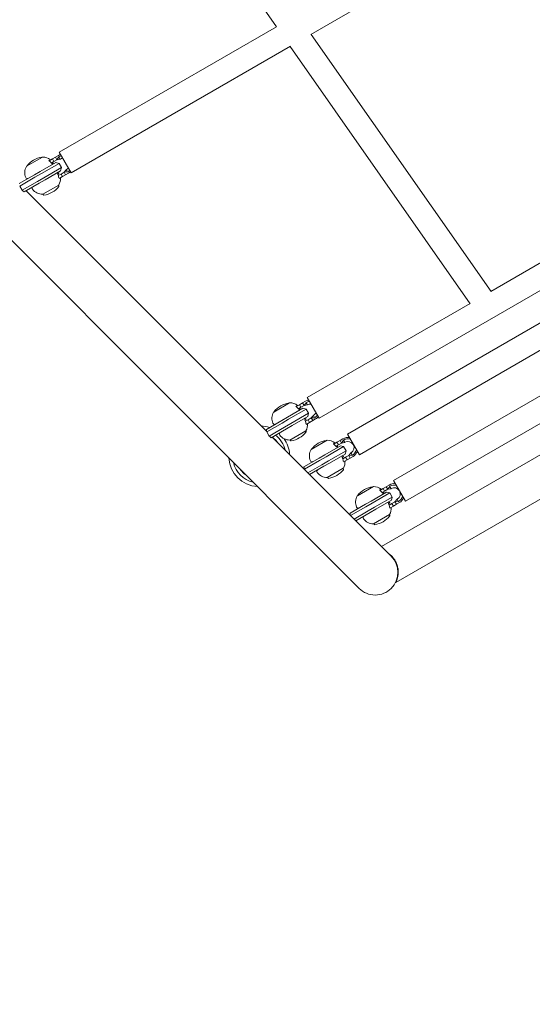
# Model space of a CAD drawing. Units: millimetres. Extents: x -4090 to 4660, y -4374 to 7879.
# Drawn here: x 970 to 1399, y 2835 to 3657 of the extents above; entities that cross this region are included whole.
import ezdxf

# ---------------------------------------------------------------- set-up
doc = ezdxf.new("R2010")
doc.units = ezdxf.units.MM
doc.header["$LTSCALE"] = 0.2
doc.header["$MEASUREMENT"] = 0
doc.header["$PDMODE"] = 1
doc.layers.add('HAGS-Dim Plan', color=7, linetype='Continuous', lineweight=100)
doc.layers.add('HAGS-Plan', color=7, linetype='Continuous')
doc.styles.get("Standard").update_dxf_attribs({"font": 'g13f12d.shx', "height": 300})
doc.dimstyles.new('HAGS - Dim Plan', dxfattribs={"dimtxt": 300, "dimasz": 200, "dimexe": 0.18, "dimexo": 0.0625, "dimgap": 150, "dimtad": 0, "dimlfac": 0.001, "dimrnd": 0.01, "dimzin": 1, "dimdsep": 46, "dimtxsty": 'Standard', "dimblk": 'HAGS - Dim Plan arrow', "dimcen": 0.1, "dimse1": 1, "dimse2": 1, "dimclrd": 1, "dimadec": 0, "dimazin": 0, "dimtfac": 1, "dimtofl": 0, "dimtmove": 0, "dimatfit": 3, "dimfxl": 1, "dimtolj": 1, "dimtzin": 0, "dimarcsym": 0})

# ---------------------------------------------------------------- blocks, each defined once
blk = doc.blocks.new('HAGS - Dim Plan arrow')
at = {"color": 1, "lineweight": 0}
blk.add_lwpolyline([(0, 0, 0, 0.35, 0), (-1, 0, 0.015, 0.015, 0)], format="xyseb", dxfattribs=at)
blk = doc.blocks.new('*D2')
at = {"layer": 'Defpoints', "color": 0, "transparency": 16777216}
for p in [(429.28, 6775.95), (502.64, -3421.99), (4463.59, -3421.99)]:
    blk.add_point(p, dxfattribs=at)
at = {"layer": 'HAGS-Dim Plan', "color": 1, "lineweight": -2, "transparency": 16777216}
for p, q in [((4463.59, 6575.95), (4463.59, 2203.5)), ((4463.59, -3221.99), (4463.59, 842.63))]:
    blk.add_line(p, q, dxfattribs=at)
at = {"layer": 'HAGS-Dim Plan', "color": 1, "lineweight": -2, "transparency": 16777216, "xscale": 200, "yscale": 200, "zscale": 200}
for p, rotation in [((4463.59, 6775.95), 90), ((4463.59, -3421.99), 270)]:
    blk.add_blockref('HAGS - Dim Plan arrow', p, dxfattribs=dict(at, rotation=rotation))
at = {"layer": 'HAGS-Dim Plan', "color": 0, "transparency": 16777216, "insert": (4463.59, 1523.07), "char_height": 300, "attachment_point": 5, "rotation": 90}
blk.add_mtext('\\A1;10.20m', dxfattribs=at)
blk = doc.blocks.new('*D4')
at = {"layer": 'Defpoints', "color": 0, "transparency": 16777216}
for p in [(669.98, 5323.13, 2947.32), (500.22, -1921.28, 335.71), (3910.01, -1921.28)]:
    blk.add_point(p, dxfattribs=at)
at = {"layer": 'HAGS-Dim Plan', "color": 1, "lineweight": -2, "transparency": 16777216}
for p, q in [((3910.01, 5123.13), (3910.01, 2152.1)), ((3910.01, -1721.28), (3910.01, 911.23))]:
    blk.add_line(p, q, dxfattribs=at)
at = {"layer": 'HAGS-Dim Plan', "color": 1, "lineweight": -2, "transparency": 16777216, "xscale": 200, "yscale": 200, "zscale": 200}
for p, rotation in [((3910.01, 5323.13), 90), ((3910.01, -1921.28), 270)]:
    blk.add_blockref('HAGS - Dim Plan arrow', p, dxfattribs=dict(at, rotation=rotation))
at = {"layer": 'HAGS-Dim Plan', "color": 0, "transparency": 16777216, "insert": (3910.01, 1531.67), "char_height": 300, "attachment_point": 5, "rotation": 90}
blk.add_mtext('\\A1;7.24m', dxfattribs=at)
blk = doc.blocks.new('*D5')
at = {"layer": 'Defpoints', "color": 0, "transparency": 16777216}
for p in [(1813.28, 7173.04), (1813.28, 3500.02), (-2425.42, 3095.69, 2480.89)]:
    blk.add_point(p, dxfattribs=at)
at = {"layer": 'HAGS-Dim Plan', "color": 1, "lineweight": -2, "transparency": 16777216}
for p, q in [((-2225.42, 7173.04), (-991.14, 7173.04)), ((1613.28, 7173.04), (279.73, 7173.04))]:
    blk.add_line(p, q, dxfattribs=at)
at = {"layer": 'HAGS-Dim Plan', "color": 1, "lineweight": -2, "transparency": 16777216, "xscale": 200, "yscale": 200, "zscale": 200, "rotation": 180}
blk.add_blockref('HAGS - Dim Plan arrow', (-2425.42, 7173.04), dxfattribs=at)
at = {"layer": 'HAGS-Dim Plan', "color": 1, "lineweight": -2, "transparency": 16777216, "xscale": 200, "yscale": 200, "zscale": 200}
blk.add_blockref('HAGS - Dim Plan arrow', (1813.28, 7173.04), dxfattribs=at)
at = {"layer": 'HAGS-Dim Plan', "color": 0, "transparency": 16777216, "insert": (-355.7, 7173.04), "char_height": 300, "attachment_point": 5}
blk.add_mtext('\\A1;4.24m', dxfattribs=at)
blk = doc.blocks.new('A$C30e445e6')
at = {"lineweight": 0}
for p, q in [((1185.54, 3395.82), (1037.87, 3606.71)), ((1214.1, 3389.24), (1432.22, 3515.18)), ((1003.92, 3290.99), (1185.53, 3395.84)), ((1214.43, 3389.43), (1364.91, 3174.53)), ((1013.92, 3273.67), (1197.28, 3379.53)), ((1197.04, 3379.4), (1347.58, 3164.4)), ((816.2, 3365.03), (1099.04, 3082.19)), ((1221.21, 3068.78), (1706.22, 3348.8)), ((1244.81, 3055.54), (1708.7, 3323.37)), ((1254.81, 3038.22), (1718.7, 3306.05)), ((1008.92, 3282.33), (1003.92, 3290.99)), ((989.9, 3286.94), (976.56, 3279.24)), ((1000.97, 3282.36), (987.98, 3274.86)), ((995.13, 3283.96), (996.49, 3284.74)), ((995.4, 3283.76), (998.1, 3285.32)), ((997.22, 3281.92), (999.35, 3283.16)), ((998.1, 3285.32), (1000.7, 3286.82)), ((998.1, 3285.32), (999.35, 3283.16)), ((999.35, 3283.16), (1001.95, 3284.66)), ((1003.13, 3288.22), (1000.7, 3286.82)), ((1000.7, 3286.82), (1001.95, 3284.66)), ((1000.97, 3282.36), (1003.7, 3281.63)), ((1003.58, 3287.04), (1001.95, 3284.66)), ((1004.68, 3285.13), (1001.95, 3284.66)), ((1003.75, 3287.14), (1003.58, 3287.04)), ((1004.68, 3285.13), (1003.94, 3286.42)), ((1004.85, 3285.23), (1004.68, 3285.13)), ((1013.92, 3273.67), (1008.92, 3282.33)), ((987.98, 3274.86), (983.22, 3272.11)), ((988.98, 3273.13), (1003.7, 3281.63)), ((1005.7, 3278.16), (990.98, 3269.66)), ((991.98, 3267.93), (1004.97, 3275.43)), ((1005.7, 3278.16), (1003.7, 3281.63)), ((1004.97, 3275.43), (1005.7, 3278.16)), ((1005.35, 3272.77), (1007.95, 3274.27)), ((1007.95, 3274.27), (1009.73, 3276.39)), ((1010.83, 3274.48), (1007.95, 3274.27)), ((1009.2, 3272.1), (1007.95, 3274.27)), ((1011.63, 3273.5), (1009.2, 3272.1)), ((1009.9, 3276.49), (1009.73, 3276.39)), ((1009.73, 3276.39), (1010.47, 3275.11)), ((1011, 3274.58), (1010.83, 3274.48)), ((1364.75, 3174.75), (1542.66, 3277.46)), ((970.42, 3264.72), (983.22, 3272.11)), ((983.58, 3270.01), (970.79, 3262.63)), ((972.79, 3259.16), (985.58, 3266.55)), ((983.58, 3270.01), (988.98, 3273.13)), ((990.98, 3269.66), (985.58, 3266.55)), ((987.22, 3265.18), (991.98, 3267.93)), ((1003.07, 3271.45), (1005.35, 3272.77)), ((1003.66, 3269.71), (1003.43, 3269.58)), ((1003.71, 3268.93), (1006.6, 3270.6)), ((1006.6, 3270.6), (1005.35, 3272.77)), ((1006.6, 3270.6), (1009.2, 3272.1)), ((1283.48, 3016.87), (1719.98, 3268.89)), ((972.79, 3259.16), (970.79, 3262.63)), ((987.22, 3265.18), (974.42, 3257.79)), ((1125.91, 3109.06), (976.17, 3258.8)), ((990.06, 3255.85), (1003.4, 3263.55)), ((1003.22, 3263.45), (1003.57, 3262.85)), ((990.23, 3255.95), (990.58, 3255.35)), ((1273.36, 2961.61), (1772.94, 3250.04)), ((1293.48, 2999.55), (1729.98, 3251.57)), ((1285.18, 2931.48), (1793.11, 3224.74)), ((1211.21, 3086.1), (1347.37, 3164.71)), ((1177.39, 3057.57), (1125.91, 3109.06)), ((1216.21, 3077.44), (1211.21, 3086.1)), ((1099.04, 3082.19), (1254.6, 2926.62)), ((1196.53, 3081.67), (1183.19, 3073.97)), ((1207.6, 3077.09), (1194.61, 3069.59)), ((1195.61, 3067.86), (1210.34, 3076.36)), ((1201.77, 3078.69), (1203.12, 3079.47)), ((1202.03, 3078.49), (1204.74, 3080.05)), ((1203.85, 3076.65), (1205.99, 3077.89)), ((1204.74, 3080.05), (1207.34, 3081.55)), ((1204.74, 3080.05), (1205.99, 3077.89)), ((1205.99, 3077.89), (1208.59, 3079.39)), ((1209.76, 3082.95), (1207.34, 3081.55)), ((1207.34, 3081.55), (1208.59, 3079.39)), ((1207.6, 3077.09), (1210.34, 3076.36)), ((1210.21, 3081.77), (1208.59, 3079.39)), ((1211.31, 3079.87), (1208.59, 3079.39)), ((1210.39, 3081.87), (1210.21, 3081.77)), ((1210.34, 3076.36), (1212.34, 3072.89)), ((1211.31, 3079.87), (1210.57, 3081.15)), ((1211.49, 3079.97), (1211.31, 3079.87)), ((1221.21, 3068.78), (1216.21, 3077.44)), ((1194.61, 3069.59), (1189.85, 3066.84)), ((1190.22, 3064.74), (1195.61, 3067.86)), ((1212.34, 3072.89), (1197.61, 3064.39)), ((1198.61, 3062.66), (1211.6, 3070.16)), ((1211.6, 3070.16), (1212.34, 3072.89)), ((1211.99, 3067.5), (1214.59, 3069)), ((1214.59, 3069), (1216.36, 3071.12)), ((1217.46, 3069.21), (1214.59, 3069)), ((1215.84, 3066.83), (1214.59, 3069)), ((1218.26, 3068.23), (1215.84, 3066.83)), ((1216.53, 3071.22), (1216.36, 3071.12)), ((1216.36, 3071.12), (1217.1, 3069.84)), ((1217.64, 3069.31), (1217.46, 3069.21)), ((1177.05, 3059.45), (1189.85, 3066.84)), ((1190.22, 3064.74), (1177.43, 3057.36)), ((1179.43, 3053.89), (1192.22, 3061.28)), ((1193.85, 3059.91), (1181.05, 3052.52)), ((1197.61, 3064.39), (1192.22, 3061.28)), ((1193.85, 3059.91), (1198.61, 3062.66)), ((1209.71, 3066.18), (1211.99, 3067.5)), ((1210.3, 3064.44), (1210.07, 3064.31)), ((1210.34, 3063.66), (1213.24, 3065.33)), ((1213.24, 3065.33), (1211.99, 3067.5)), ((1213.24, 3065.33), (1215.84, 3066.83)), ((1177.43, 3057.36), (1179.43, 3053.89)), ((1281.47, 2953.49), (1181.93, 3053.03)), ((1196.69, 3050.58), (1210.03, 3058.28)), ((1209.86, 3058.18), (1210.21, 3057.58)), ((1241.07, 3051.65), (1238.64, 3050.25)), ((1249.81, 3046.88), (1244.81, 3055.54)), ((1196.87, 3050.68), (1197.22, 3050.08)), ((1227.84, 3050.36), (1214.5, 3042.66)), ((1238.91, 3045.78), (1225.92, 3038.28)), ((1226.92, 3036.55), (1241.64, 3045.05)), ((1233.08, 3047.38), (1234.43, 3048.16)), ((1233.34, 3047.19), (1236.04, 3048.75)), ((1235.16, 3045.35), (1237.29, 3046.58)), ((1236.04, 3048.75), (1238.64, 3050.25)), ((1236.04, 3048.75), (1237.29, 3046.58)), ((1237.29, 3046.58), (1239.89, 3048.08)), ((1238.64, 3050.25), (1239.89, 3048.08)), ((1238.91, 3045.78), (1241.64, 3045.05)), ((1241.52, 3050.46), (1239.89, 3048.08)), ((1242.62, 3048.56), (1239.89, 3048.08)), ((1241.69, 3050.56), (1241.52, 3050.46)), ((1241.64, 3045.05), (1243.64, 3041.59)), ((1242.62, 3048.56), (1241.88, 3049.84)), ((1242.79, 3048.66), (1242.62, 3048.56)), ((1254.81, 3038.22), (1249.81, 3046.88)), ((1208.36, 3028.15), (1221.16, 3035.53)), ((1225.92, 3038.28), (1221.16, 3035.53)), ((1221.52, 3033.44), (1226.92, 3036.55)), ((1243.64, 3041.59), (1228.92, 3033.09)), ((1229.92, 3031.35), (1242.91, 3038.85)), ((1241.01, 3034.87), (1243.29, 3036.19)), ((1242.91, 3038.85), (1243.64, 3041.59)), ((1243.29, 3036.19), (1245.89, 3037.69)), ((1244.54, 3034.02), (1243.29, 3036.19)), ((1244.54, 3034.02), (1247.14, 3035.52)), ((1245.89, 3037.69), (1247.67, 3039.81)), ((1248.77, 3037.91), (1245.89, 3037.69)), ((1247.14, 3035.52), (1245.89, 3037.69)), ((1249.57, 3036.92), (1247.14, 3035.52)), ((1247.84, 3039.91), (1247.67, 3039.81)), ((1247.67, 3039.81), (1248.41, 3038.53)), ((1248.94, 3038.01), (1248.77, 3037.91)), ((1221.52, 3033.44), (1208.85, 3026.12)), ((1211.78, 3023.19), (1223.52, 3029.97)), ((1225.16, 3028.61), (1213.24, 3021.73)), ((1228.92, 3033.09), (1223.52, 3029.97)), ((1225.16, 3028.61), (1229.92, 3031.35)), ((1228, 3019.28), (1241.34, 3026.98)), ((1241.16, 3026.88), (1241.52, 3026.27)), ((1241.6, 3033.14), (1241.38, 3033)), ((1241.65, 3032.35), (1244.54, 3034.02)), ((1228.17, 3019.38), (1228.52, 3018.77)), ((1266.51, 3011.69), (1253.17, 3003.99)), ((1274.71, 3010.08), (1277.31, 3011.58)), ((1279.73, 3012.98), (1277.31, 3011.58)), ((1277.31, 3011.58), (1278.56, 3009.41)), ((1280.19, 3011.8), (1278.56, 3009.41)), ((1280.36, 3011.9), (1280.19, 3011.8)), ((1281.29, 3009.89), (1280.55, 3011.17)), ((1288.48, 3008.21), (1283.48, 3016.87)), ((1277.58, 3007.12), (1264.59, 2999.62)), ((1265.59, 2997.88), (1280.31, 3006.38)), ((1282.31, 3002.92), (1267.59, 2994.42)), ((1271.74, 3008.71), (1273.1, 3009.49)), ((1272.01, 3008.52), (1274.71, 3010.08)), ((1273.82, 3006.68), (1275.96, 3007.91)), ((1274.71, 3010.08), (1275.96, 3007.91)), ((1275.96, 3007.91), (1278.56, 3009.41)), ((1277.58, 3007.12), (1280.31, 3006.38)), ((1281.29, 3009.89), (1278.56, 3009.41)), ((1280.31, 3006.38), (1282.31, 3002.92)), ((1281.46, 3009.99), (1281.29, 3009.89)), ((1281.58, 3000.19), (1282.31, 3002.92)), ((1293.48, 2999.55), (1288.48, 3008.21)), ((1247.03, 2989.48), (1259.83, 2996.87)), ((1260.19, 2994.77), (1247.52, 2987.45)), ((1264.59, 2999.62), (1259.83, 2996.87)), ((1260.19, 2994.77), (1265.59, 2997.88)), ((1267.59, 2994.42), (1262.19, 2991.3)), ((1268.59, 2992.69), (1281.58, 3000.19)), ((1279.68, 2996.21), (1281.96, 2997.52)), ((1280.27, 2994.47), (1280.04, 2994.34)), ((1280.32, 2993.69), (1283.21, 2995.36)), ((1281.96, 2997.52), (1284.56, 2999.02)), ((1283.21, 2995.36), (1281.96, 2997.52)), ((1283.21, 2995.36), (1285.81, 2996.86)), ((1284.56, 2999.02), (1286.34, 3001.15)), ((1287.44, 2999.24), (1284.56, 2999.02)), ((1285.81, 2996.86), (1284.56, 2999.02)), ((1288.23, 2998.26), (1285.81, 2996.86)), ((1286.51, 3001.25), (1286.34, 3001.15)), ((1286.34, 3001.15), (1287.08, 2999.86)), ((1287.61, 2999.34), (1287.44, 2999.24)), ((1250.44, 2984.52), (1262.19, 2991.3)), ((1263.83, 2989.94), (1251.91, 2983.06)), ((1263.83, 2989.94), (1268.59, 2992.69)), ((1266.67, 2980.61), (1280.01, 2988.31)), ((1279.83, 2988.21), (1280.18, 2987.6)), ((1266.84, 2980.71), (1267.19, 2980.1))]:
    blk.add_line(p, q, dxfattribs=at)
for centre, radius, start, end in [((992.48, 3267.06), 20, 120, 141.03722), ((992.48, 3267.06), 20, 98.96278, 120), ((989.44, 3286.33), 0.5, 66.83056, 98.96278), ((990, 3286.76), 0.2, 90.13821, 120), ((990.02, 3276.46), 10.5, 51.99464, 90.13821), ((997.19, 3281.91), 1.5, 300, 11.56069), ((1007.38, 3280.86), 8.5, 105.89935, 120), ((1007.38, 3280.86), 7.25, 103.40346, 120), ((1007.38, 3280.86), 5.05, 95.78626, 120), ((985.57, 3273.89), 10.5, 149.86179, 202.77138), ((976.66, 3279.06), 0.2, 120, 149.86179), ((977.32, 3279.33), 0.5, 141.03722, 173.16944), ((1002.69, 3272.38), 1.5, 48.43931, 120), ((1007.38, 3280.86), 5.05, 300, 324.21374), ((1007.38, 3280.86), 7.25, 300, 316.59654), ((1007.38, 3280.86), 8.5, 300, 314.10065), ((977.27, 3270.41), 1.5, 202.77138, 300), ((994.39, 3268.9), 10.5, 329.86179, 3.82039), ((982.77, 3260.88), 1.5, 120, 217.22862), ((989.93, 3266.33), 10.5, 217.22862, 270.13821), ((987.98, 3274.86), 20, 278.96278, 300), ((987.98, 3274.86), 20, 300, 321.03722), ((1003.3, 3263.73), 0.2, 300, 329.86179), ((1003.14, 3262.6), 0.5, 321.03722, 30), ((989.96, 3256.03), 0.2, 270.13821, 300), ((991.02, 3255.6), 0.5, 210, 278.96278), ((1199.11, 3061.8), 20, 120, 141.03722), ((1199.11, 3061.8), 20, 98.96278, 120), ((1196.07, 3081.06), 0.5, 66.83056, 98.96278), ((1196.63, 3081.49), 0.2, 90.13821, 120), ((1196.66, 3071.19), 10.5, 51.99464, 90.13821), ((1203.82, 3076.64), 1.5, 300, 11.56069), ((1214.01, 3075.59), 8.5, 100.55807, 120), ((1214.01, 3075.59), 7.25, 97.0306, 120), ((1214.01, 3075.59), 5.05, 85.91989, 120), ((1192.2, 3068.62), 10.5, 149.86179, 202.77138), ((1183.29, 3073.79), 0.2, 120, 149.86179), ((1183.95, 3074.06), 0.5, 141.03722, 173.16944), ((1209.32, 3067.11), 1.5, 48.43931, 120), ((1214.01, 3075.59), 5.05, 300, 334.08011), ((1214.01, 3075.59), 7.25, 300, 322.9694), ((1214.01, 3075.59), 8.5, 300, 319.44193), ((1171.1, 3037), 25.4, 70.41634, 86.57985), ((1171.1, 3037), 25.4, 70.41634, 86.57985), ((1183.9, 3065.14), 1.5, 202.77138, 300), ((1201.02, 3063.63), 10.5, 329.86179, 3.82039), ((1171.1, 3037), 22.25, 73.91548, 76.35799), ((1171.1, 3037), 19.25, 35.75593, 54.24407), ((1171.1, 3037), 22.25, 13.64201, 52.36922), ((1171.1, 3037), 25.4, 48.42457, 49.47384), ((1171.1, 3037), 25.4, 48.42457, 49.47384), ((1189.4, 3055.61), 1.5, 120, 217.22862), ((1196.57, 3061.06), 10.5, 217.22862, 270.13821), ((1171.1, 3037), 25.4, 3.42015, 35.35388), ((1171.1, 3037), 25.4, 3.42015, 35.35388), ((1194.61, 3069.59), 20, 278.96278, 300), ((1194.61, 3069.59), 20, 300, 321.03722), ((1209.93, 3058.46), 0.2, 300, 329.86179), ((1209.78, 3057.33), 0.5, 321.03722, 30), ((1245.32, 3044.29), 8.5, 82.39316, 120), ((1245.32, 3044.29), 7.25, 74.31962, 120), ((1196.59, 3050.76), 0.2, 270.13821, 300), ((1197.65, 3050.33), 0.5, 210, 278.96278), ((1230.42, 3030.49), 20, 120, 141.03722), ((1230.42, 3030.49), 20, 98.96278, 120), ((1227.38, 3049.75), 0.5, 66.83056, 98.96278), ((1227.94, 3050.19), 0.2, 90.13821, 120), ((1227.96, 3039.89), 10.5, 51.99464, 90.13821), ((1235.13, 3045.33), 1.5, 300, 11.56069), ((1245.32, 3044.29), 5.05, 300, 120), ((1171.1, 3037), 25.4, 183.42015, 266.57985), ((1171.1, 3037), 25.4, 183.42015, 266.57985), ((1223.51, 3037.32), 10.5, 149.86179, 202.77138), ((1214.6, 3042.49), 0.2, 120, 149.86179), ((1215.26, 3042.75), 0.5, 141.03722, 173.16944), ((1240.63, 3035.81), 1.5, 48.43931, 120), ((1245.32, 3044.29), 7.25, 300, 345.68038), ((1245.32, 3044.29), 8.5, 300, 337.60684), ((1171.1, 3037), 22.25, 193.64201, 256.35799), ((1215.21, 3033.83), 1.5, 202.77138, 300), ((1241.24, 3027.15), 0.2, 300, 329.86179), ((1232.33, 3032.32), 10.5, 329.86179, 3.82039), ((1171.1, 3037), 19.25, 215.75593, 234.24407), ((1220.71, 3024.31), 1.5, 120, 217.22862), ((1227.88, 3029.75), 10.5, 217.22862, 270.13821), ((1227.9, 3019.45), 0.2, 270.13821, 300), ((1228.96, 3019.02), 0.5, 210, 278.96278), ((1225.92, 3038.28), 20, 278.96278, 300), ((1225.92, 3038.28), 20, 300, 321.03722), ((1241.08, 3026.02), 0.5, 321.03722, 30), ((1269.09, 2991.82), 20, 98.96278, 120), ((1266.05, 3011.08), 0.5, 66.83056, 98.96278), ((1266.61, 3011.52), 0.2, 90.13821, 120), ((1266.63, 3001.22), 10.5, 51.99464, 90.13821), ((1283.98, 3005.62), 8.5, 82.39316, 120), ((1283.98, 3005.62), 7.25, 74.31962, 120), ((1283.98, 3005.62), 5.05, 300, 120), ((1262.18, 2998.65), 10.5, 149.86179, 202.77138), ((1253.27, 3003.82), 0.2, 120, 149.86179), ((1253.92, 3004.08), 0.5, 141.03722, 173.16944), ((1269.09, 2991.82), 20, 120, 141.03722), ((1273.8, 3006.66), 1.5, 300, 11.56069), ((1283.98, 3005.62), 7.25, 300, 345.68038), ((1283.98, 3005.62), 8.5, 300, 337.60684), ((1253.88, 2995.16), 1.5, 202.77138, 300), ((1279.3, 2997.14), 1.5, 48.43931, 120), ((1271, 2993.65), 10.5, 329.86179, 3.82039), ((1259.38, 2985.64), 1.5, 120, 217.22862), ((1264.59, 2999.62), 20, 300, 321.03722), ((1279.91, 2988.48), 0.2, 300, 329.86179), ((1279.75, 2987.35), 0.5, 321.03722, 30), ((1266.54, 2991.08), 10.5, 217.22862, 270.13821), ((1266.57, 2980.78), 0.2, 270.13821, 300), ((1267.62, 2980.35), 0.5, 210, 278.96278), ((1264.59, 2999.62), 20, 278.96278, 300), ((1268.04, 2940.06), 19, 315, 45), ((1268.04, 2940.06), 19, 225, 315)]:
    blk.add_arc(centre, radius, start, end, dxfattribs=at)
for centre, major_axis, start_param, end_param in [((933.27, 3235.29), (-49.25, -8.57), -2.664297, -2.607709), ((1136.99, 3035.06), (32.05, 38.36), -0.533883, -0.477295), ((1139.9, 3030.03), (-49.25, -8.57), -2.664297, -2.607709), ((1168.3, 3003.75), (32.05, 38.36), -0.528162, -0.477295), ((1206.97, 2965.09), (32.05, 38.36), -0.528162, -0.477295)]:
    blk.add_ellipse(centre, major_axis=major_axis, ratio=0.657916, start_param=start_param, end_param=end_param, dxfattribs=at)
for points, knots in [([(995.13, 3283.96), (995.4, 3283.77), (995.64, 3283.58), (996.24, 3283.06), (996.62, 3282.68), (997.01, 3282.2), (997.06, 3282.14), (997.11, 3282.08)], [1.2244407, 1.2244407, 1.2244407, 1.2244407, 1.3136911, 1.3136911, 1.4608602, 1.4608602, 1.4826225, 1.4826225, 1.4826225, 1.4826225]), ([(997.11, 3282.08), (997.15, 3282.03), (997.19, 3281.98), (997.22, 3281.92), (997.27, 3281.83), (997.32, 3281.71), (997.35, 3281.6)], [0.95046684, 0.95046684, 0.95046684, 0.95046684, 0.96855699, 0.96855699, 0.96855699, 1.00167286, 1.00167286, 1.00167286, 1.00167286]), ([(997.35, 3281.6), (997.5, 3281.67), (997.64, 3281.73), (998.04, 3281.92), (998.27, 3282.03), (998.58, 3282.17), (998.66, 3282.21), (998.66, 3282.21)], [5.0151237, 5.0151237, 5.0151237, 5.0151237, 5.1153675, 5.1153675, 5.3586843, 5.3586843, 5.6020012, 5.6020012, 5.6020012, 5.6020012]), ([(1003.68, 3273.5), (1003.68, 3273.5), (1003.62, 3273.46), (1003.34, 3273.26), (1003.12, 3273.11), (1002.76, 3272.86), (1002.64, 3272.77), (1002.5, 3272.68)], [5.6020012, 5.6020012, 5.6020012, 5.6020012, 5.845318, 5.845318, 6.0886348, 6.0886348, 6.1888786, 6.1888786, 6.1888786, 6.1888786]), ([(1002.5, 3272.68), (1002.58, 3272.59), (1002.66, 3272.49), (1002.72, 3272.4), (1002.75, 3272.35), (1002.77, 3272.29), (1002.8, 3272.23)], [0.93544112, 0.93544112, 0.93544112, 0.93544112, 0.96855699, 0.96855699, 0.96855699, 0.98664714, 0.98664714, 0.98664714, 0.98664714]), ([(1002.8, 3272.23), (1002.83, 3272.15), (1002.86, 3272.08), (1003.07, 3271.5), (1003.21, 3270.98), (1003.36, 3270.21), (1003.4, 3269.9), (1003.43, 3269.58)], [4.9494951, 4.9494951, 4.9494951, 4.9494951, 4.9712573, 4.9712573, 5.1184264, 5.1184264, 5.2076768, 5.2076768, 5.2076768, 5.2076768]), ([(1201.77, 3078.69), (1202.03, 3078.5), (1202.28, 3078.31), (1202.87, 3077.79), (1203.25, 3077.41), (1203.65, 3076.94), (1203.7, 3076.87), (1203.74, 3076.81)], [1.2244407, 1.2244407, 1.2244407, 1.2244407, 1.3136911, 1.3136911, 1.4608602, 1.4608602, 1.4826225, 1.4826225, 1.4826225, 1.4826225]), ([(1203.74, 3076.81), (1203.78, 3076.76), (1203.82, 3076.71), (1203.85, 3076.65), (1203.91, 3076.56), (1203.95, 3076.44), (1203.98, 3076.33)], [0.95046684, 0.95046684, 0.95046684, 0.95046684, 0.96855699, 0.96855699, 0.96855699, 1.00167286, 1.00167286, 1.00167286, 1.00167286]), ([(1203.98, 3076.33), (1204.13, 3076.4), (1204.27, 3076.46), (1204.67, 3076.65), (1204.91, 3076.76), (1205.22, 3076.91), (1205.29, 3076.94), (1205.29, 3076.94)], [5.0151237, 5.0151237, 5.0151237, 5.0151237, 5.1153675, 5.1153675, 5.3586843, 5.3586843, 5.6020012, 5.6020012, 5.6020012, 5.6020012]), ([(1210.32, 3068.23), (1210.32, 3068.23), (1210.25, 3068.19), (1209.97, 3067.99), (1209.76, 3067.84), (1209.4, 3067.59), (1209.27, 3067.5), (1209.14, 3067.41)], [5.6020012, 5.6020012, 5.6020012, 5.6020012, 5.845318, 5.845318, 6.0886348, 6.0886348, 6.1888786, 6.1888786, 6.1888786, 6.1888786]), ([(1209.14, 3067.41), (1209.22, 3067.32), (1209.3, 3067.22), (1209.35, 3067.13), (1209.38, 3067.08), (1209.41, 3067.02), (1209.43, 3066.96)], [0.93544112, 0.93544112, 0.93544112, 0.93544112, 0.96855699, 0.96855699, 0.96855699, 0.98664714, 0.98664714, 0.98664714, 0.98664714]), ([(1209.43, 3066.96), (1209.46, 3066.88), (1209.49, 3066.81), (1209.71, 3066.23), (1209.85, 3065.71), (1210, 3064.94), (1210.04, 3064.63), (1210.07, 3064.31)], [4.9494951, 4.9494951, 4.9494951, 4.9494951, 4.9712573, 4.9712573, 5.1184264, 5.1184264, 5.2076768, 5.2076768, 5.2076768, 5.2076768]), ([(1233.08, 3047.38), (1233.34, 3047.19), (1233.58, 3047), (1234.18, 3046.49), (1234.56, 3046.1), (1234.95, 3045.63), (1235, 3045.57), (1235.05, 3045.5)], [1.2244407, 1.2244407, 1.2244407, 1.2244407, 1.3136911, 1.3136911, 1.4608602, 1.4608602, 1.4826225, 1.4826225, 1.4826225, 1.4826225]), ([(1235.05, 3045.5), (1235.09, 3045.45), (1235.13, 3045.4), (1235.16, 3045.35), (1235.21, 3045.25), (1235.26, 3045.14), (1235.29, 3045.02)], [0.95046684, 0.95046684, 0.95046684, 0.95046684, 0.96855699, 0.96855699, 0.96855699, 1.00167286, 1.00167286, 1.00167286, 1.00167286]), ([(1235.29, 3045.02), (1235.44, 3045.09), (1235.58, 3045.16), (1235.98, 3045.34), (1236.22, 3045.45), (1236.53, 3045.6), (1236.6, 3045.63), (1236.6, 3045.63)], [5.0151237, 5.0151237, 5.0151237, 5.0151237, 5.1153675, 5.1153675, 5.3586843, 5.3586843, 5.6020012, 5.6020012, 5.6020012, 5.6020012]), ([(1241.62, 3036.93), (1241.62, 3036.93), (1241.56, 3036.88), (1241.28, 3036.69), (1241.06, 3036.53), (1240.7, 3036.28), (1240.58, 3036.2), (1240.44, 3036.1)], [5.6020012, 5.6020012, 5.6020012, 5.6020012, 5.845318, 5.845318, 6.0886348, 6.0886348, 6.1888786, 6.1888786, 6.1888786, 6.1888786]), ([(1240.44, 3036.1), (1240.53, 3036.01), (1240.6, 3035.92), (1240.66, 3035.82), (1240.69, 3035.77), (1240.71, 3035.71), (1240.74, 3035.65)], [0.93544112, 0.93544112, 0.93544112, 0.93544112, 0.96855699, 0.96855699, 0.96855699, 0.98664714, 0.98664714, 0.98664714, 0.98664714]), ([(1240.74, 3035.65), (1240.77, 3035.58), (1240.8, 3035.5), (1241.01, 3034.93), (1241.15, 3034.41), (1241.3, 3033.63), (1241.35, 3033.32), (1241.38, 3033)], [4.9494951, 4.9494951, 4.9494951, 4.9494951, 4.9712573, 4.9712573, 5.1184264, 5.1184264, 5.2076768, 5.2076768, 5.2076768, 5.2076768]), ([(1271.74, 3008.71), (1272, 3008.53), (1272.25, 3008.33), (1272.85, 3007.82), (1273.23, 3007.44), (1273.62, 3006.96), (1273.67, 3006.9), (1273.72, 3006.84)], [1.2244407, 1.2244407, 1.2244407, 1.2244407, 1.3136911, 1.3136911, 1.4608602, 1.4608602, 1.4826225, 1.4826225, 1.4826225, 1.4826225]), ([(1273.72, 3006.84), (1273.76, 3006.79), (1273.79, 3006.73), (1273.82, 3006.68), (1273.88, 3006.59), (1273.93, 3006.47), (1273.96, 3006.36)], [0.95046684, 0.95046684, 0.95046684, 0.95046684, 0.96855699, 0.96855699, 0.96855699, 1.00167286, 1.00167286, 1.00167286, 1.00167286]), ([(1273.96, 3006.36), (1274.11, 3006.43), (1274.25, 3006.49), (1274.64, 3006.68), (1274.88, 3006.79), (1275.19, 3006.93), (1275.27, 3006.97), (1275.27, 3006.97)], [5.0151237, 5.0151237, 5.0151237, 5.0151237, 5.1153675, 5.1153675, 5.3586843, 5.3586843, 5.6020012, 5.6020012, 5.6020012, 5.6020012]), ([(1280.29, 2998.26), (1280.29, 2998.26), (1280.23, 2998.22), (1279.95, 2998.02), (1279.73, 2997.87), (1279.37, 2997.62), (1279.24, 2997.53), (1279.11, 2997.43)], [5.6020012, 5.6020012, 5.6020012, 5.6020012, 5.845318, 5.845318, 6.0886348, 6.0886348, 6.1888786, 6.1888786, 6.1888786, 6.1888786]), ([(1279.11, 2997.43), (1279.19, 2997.35), (1279.27, 2997.25), (1279.32, 2997.15), (1279.35, 2997.1), (1279.38, 2997.04), (1279.41, 2996.98)], [0.93544112, 0.93544112, 0.93544112, 0.93544112, 0.96855699, 0.96855699, 0.96855699, 0.98664714, 0.98664714, 0.98664714, 0.98664714]), ([(1279.41, 2996.98), (1279.44, 2996.91), (1279.47, 2996.84), (1279.68, 2996.26), (1279.82, 2995.74), (1279.97, 2994.97), (1280.01, 2994.66), (1280.04, 2994.34)], [4.9494951, 4.9494951, 4.9494951, 4.9494951, 4.9712573, 4.9712573, 5.1184264, 5.1184264, 5.2076768, 5.2076768, 5.2076768, 5.2076768]), ([(1279.14, 2955.83), (1279.66, 2955.47), (1280.18, 2955.07), (1281.48, 2953.96), (1282.23, 2953.19), (1283.61, 2951.54), (1284.23, 2950.64), (1285.3, 2948.79), (1285.76, 2947.81), (1286.51, 2945.79), (1286.79, 2944.75), (1287.18, 2942.71), (1287.28, 2941.7), (1287.33, 2939.79), (1287.28, 2938.88), (1287.09, 2937.19), (1286.93, 2936.34), (1286.54, 2934.79), (1286.3, 2934.08), (1285.85, 2932.87), (1285.62, 2932.37), (1285.29, 2931.68), (1285.18, 2931.48), (1285.18, 2931.48)], [-8.705458, -8.705458, -8.705458, -8.705458, -8.49931, -8.49931, -8.17916, -8.17916, -7.85901, -7.85901, -7.538861, -7.538861, -7.218711, -7.218711, -6.898561, -6.898561, -6.578411, -6.578411, -6.243644, -6.243644, -5.908876, -5.908876, -5.574108, -5.574108, -5.23934, -5.23934, -5.23934, -5.23934])]:
    blk.add_open_spline(points, degree=3, knots=knots, dxfattribs=at)
blk = doc.blocks.new('*D11')
at = {"layer": 'Defpoints', "color": 0, "transparency": 16777216}
for p in [(3317.11, 7681.97), (3317.11, 3495.95), (-4090.03, 2915.01)]:
    blk.add_point(p, dxfattribs=at)
at = {"layer": 'HAGS-Dim Plan', "color": 1, "lineweight": -2, "transparency": 16777216}
for p, q in [((-3890.03, 7681.97), (-1041.61, 7681.97)), ((3117.11, 7681.97), (199.27, 7681.97))]:
    blk.add_line(p, q, dxfattribs=at)
at = {"layer": 'HAGS-Dim Plan', "color": 1, "lineweight": -2, "transparency": 16777216, "xscale": 200, "yscale": 200, "zscale": 200, "rotation": 180}
blk.add_blockref('HAGS - Dim Plan arrow', (-4090.03, 7681.97), dxfattribs=at)
at = {"layer": 'HAGS-Dim Plan', "color": 1, "lineweight": -2, "transparency": 16777216, "xscale": 200, "yscale": 200, "zscale": 200}
blk.add_blockref('HAGS - Dim Plan arrow', (3317.11, 7681.97), dxfattribs=at)
at = {"layer": 'HAGS-Dim Plan', "color": 0, "transparency": 16777216, "insert": (-421.17, 7681.97), "char_height": 300, "attachment_point": 5}
blk.add_mtext('\\A1;7.40m', dxfattribs=at)

msp = doc.modelspace()

# ---------------------------------------------------------------- block references
at = {"layer": 'HAGS-Plan'}
msp.add_blockref('A$C30e445e6', (-0.407, 255.416), dxfattribs=at)

# ---------------------------------------------------------------- dimensions: what is measured, and where the dimension line sits
at = {"layer": 'HAGS-Dim Plan'}
for base, p1, p2, override, picture, middle in [((3317.112, 7681.966), (-4090.025, 2915.014), (3317.112, 3495.95), {"dimrnd": 0.05, "dimpost": 'm'}, '*D11', (-421.17, 7681.966)), ((1813.277, 7173.039), (-2425.42, 3095.69, 2480.889), (1813.277, 3500.021), {"dimpost": 'm'}, '*D5', (-355.703, 7173.039))]:
    dim = msp.add_linear_dim(base=base, p1=p1, p2=p2, dimstyle='HAGS - Dim Plan', override=override, dxfattribs=at)
    dim.commit()
    dim.dimension.update_dxf_attribs({"geometry": picture, "text_midpoint": middle, "dimtype": 160})
for base, p1, p2, angle, picture, middle in [((4463.593, -3421.991), (429.28, 6775.947), (502.637, -3421.991), 270, '*D2', (4463.593, 1523.068)), ((3910.005, -1921.284), (669.982, 5323.13, 2947.321), (500.217, -1921.284, 335.706), 90, '*D4', (3910.005, 1531.668))]:
    dim = msp.add_linear_dim(base=base, p1=p1, p2=p2, angle=angle, dimstyle='HAGS - Dim Plan', override={"dimpost": 'm'}, dxfattribs=at)
    dim.commit()
    dim.dimension.update_dxf_attribs({"geometry": picture, "text_midpoint": middle, "dimtype": 160})

doc.saveas('drawing.dxf')
